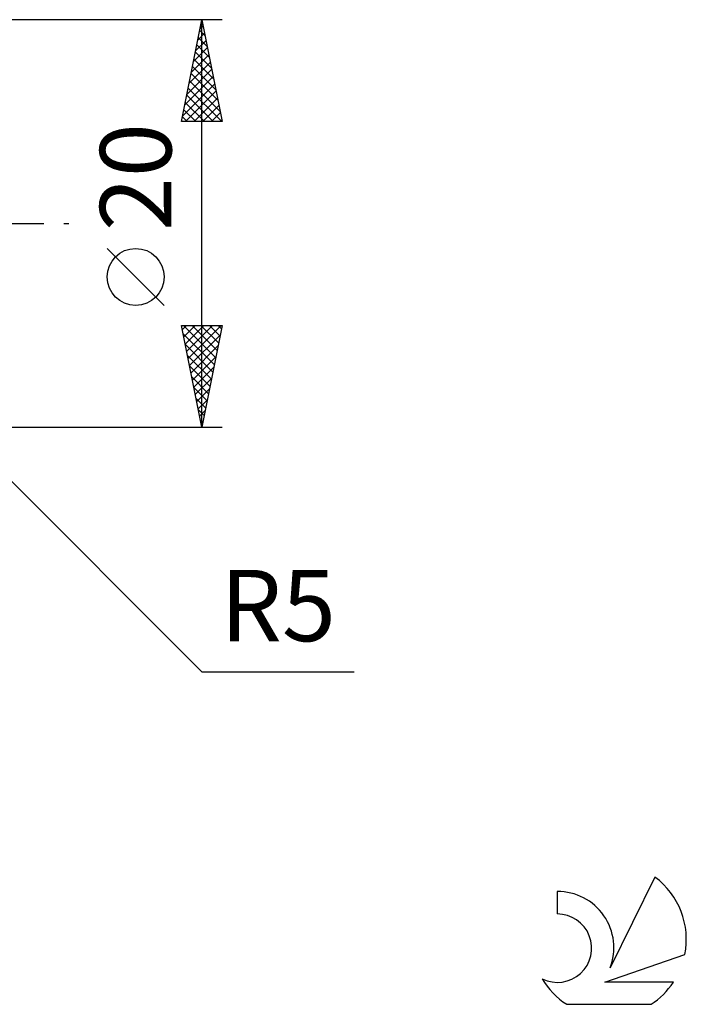
# Model space of a CAD drawing. Units: millimetres. Extents: x -17 to 136, y -38 to 45.
# Drawn here: x 103 to 136, y -38 to 10 of the extents above; entities that cross this region are included whole.
import ezdxf
from ezdxf.enums import TextEntityAlignment as Align

# ---------------------------------------------------------------- set-up
doc = ezdxf.new("R2010")
doc.units = ezdxf.units.MM
doc.header["$LTSCALE"] = 4.9
doc.linetypes.add('LONGDASH_DASH', pattern=[0.85, 0.4, -0.2, 0.05, -0.2])
for name, color, linetype in [('2', 7, 'CONTINUOUS'), ('SK4', 2, 'LONGDASH_DASH'), ('SK6', 5, 'CONTINUOUS')]:
    doc.layers.add(name, color=color, linetype=linetype)
doc.styles.get("Standard").update_dxf_attribs({"font": 'Monospac821 BT'})

msp = doc.modelspace()

# ---------------------------------------------------------------- linework, layer by layer
at = {"layer": '2', "color": 7, "linetype": 'CONTINUOUS', "lineweight": 25}
for p, q in [((113, 10), (95, 10)), ((111, 5), (112, 10)), ((111.907, 9.533), (112.062, 9.689)), ((111.965, 9.826), (112.052, 9.74)), ((112, -10), (112, 10)), ((112, 10), (113, 5)), ((111.8, 9.002), (112.133, 9.335)), ((111.895, 9.473), (112.158, 9.209)), ((111.694, 8.472), (112.204, 8.981)), ((111.753, 8.766), (112.37, 8.149)), ((111.824, 9.119), (112.264, 8.679)), ((111.482, 7.411), (112.345, 8.274)), ((111.588, 7.942), (112.274, 8.628)), ((111.682, 8.412), (112.476, 7.618)), ((111.376, 6.881), (112.416, 7.921)), ((111.612, 8.059), (112.582, 7.088)), ((111.27, 6.351), (112.487, 7.567)), ((111.47, 7.352), (112.795, 6.027)), ((111.541, 7.705), (112.688, 6.558)), ((111.058, 5.29), (112.628, 6.86)), ((111.164, 5.82), (112.557, 7.214)), ((111.4, 6.998), (112.901, 5.497)), ((111.192, 5), (112.699, 6.507)), ((111.258, 6.291), (112.549, 5)), ((111.329, 6.645), (112.973, 5)), ((111.187, 5.937), (112.125, 5)), ((111.616, 5), (112.769, 6.153)), ((112.041, 5), (112.84, 5.799)), ((111.117, 5.584), (111.701, 5)), ((112.465, 5), (112.911, 5.446)), ((113, 5), (111, 5)), ((111.046, 5.23), (111.276, 5)), ((112.889, 5), (112.982, 5.092)), ((110.15, -4.025), (107.35, -1.225)), ((112, -10), (111, -5)), ((111, -5), (113, -5)), ((111.042, -5.21), (111.252, -5)), ((111.094, -5), (112.682, -6.588)), ((111.113, -5.563), (111.676, -5)), ((111.183, -5.917), (112.1, -5)), ((111.254, -6.27), (112.525, -5)), ((111.325, -6.624), (112.949, -5)), ((111.518, -5), (112.753, -6.235)), ((111.943, -5), (112.824, -5.881)), ((113, -5), (112, -10)), ((112.367, -5), (112.894, -5.528)), ((112.791, -5), (112.965, -5.174)), ((111.083, -5.413), (112.612, -6.942)), ((111.396, -6.978), (112.907, -5.466)), ((111.189, -5.943), (112.541, -7.295)), ((111.466, -7.331), (112.801, -5.997)), ((111.295, -6.473), (112.47, -7.649)), ((111.537, -7.685), (112.695, -6.527)), ((111.401, -7.004), (112.399, -8.003)), ((111.608, -8.038), (112.589, -7.057)), ((111.507, -7.534), (112.329, -8.356)), ((111.678, -8.392), (112.482, -7.588)), ((111.613, -8.064), (112.258, -8.71)), ((111.749, -8.745), (112.376, -8.118)), ((98.536, -8.536), (112, -22)), ((111.719, -8.595), (112.187, -9.063)), ((111.82, -9.099), (112.27, -8.648)), ((111.825, -9.125), (112.117, -9.417)), ((111.89, -9.452), (112.164, -9.179)), ((111.931, -9.655), (112.046, -9.77)), ((95, -10), (113, -10)), ((111.961, -9.806), (112.058, -9.709)), ((112, -22), (119.475, -22))]:
    msp.add_line(p, q, dxfattribs=at)
msp.add_circle((108.75, -2.625), 1.4, dxfattribs=at)
at = {"layer": 'SK4', "color": 2, "linetype": 'LONGDASH_DASH', "lineweight": 25}
msp.add_line((-6, 0), (106, 0), dxfattribs=at)
at = {"layer": 'SK6', "color": 5, "linetype": 'CONTINUOUS', "lineweight": 25}
for p, q in [((134.235, -32.08), (132.037, -36.537)), ((129.44, -32.785), (129.44, -33.888)), ((131.78, -37.238), (135.7, -35.877)), ((135.137, -37.238), (131.78, -37.238)), ((129.902, -38.32), (134.044, -38.32))]:
    msp.add_line(p, q, dxfattribs=at)
for centre, radius, start, end in [((131.973, -35.134), 3.8, 348.7239, 53.4691), ((129.461, -35.545), 2.76, 338.9379, 90.4446), ((129.451, -35.565), 1.677, 243.4215, 90.3602), ((131.973, -35.134), 3.8, 210.5484, 236.978), ((131.973, -35.134), 3.8, 303.022, 326.3732)]:
    msp.add_arc(centre, radius, start, end, dxfattribs=at)

# ---------------------------------------------------------------- texts
at = {"layer": '2', "color": 7, "linetype": 'CONTINUOUS', "lineweight": 25}
msp.add_text('20', height=3.5, rotation=90, dxfattribs=at).set_placement((110.5, 2.275), align=Align.CENTER)
msp.add_text('R5', height=3.5, dxfattribs=at).set_placement((115.738, -20.5), align=Align.CENTER)

doc.saveas('drawing.dxf')
